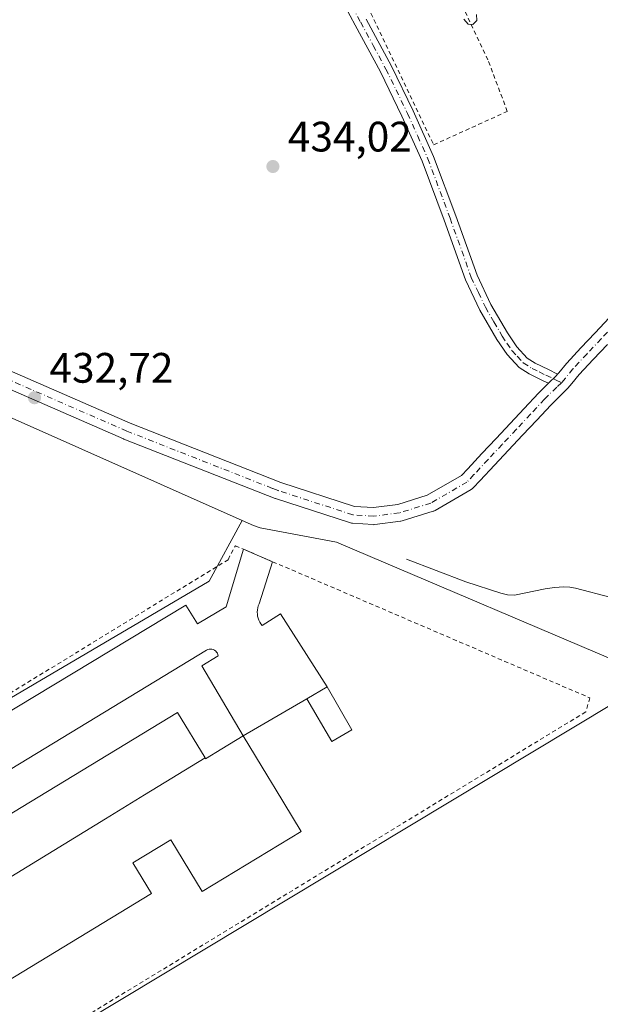
# Model space of a CAD drawing. Units: metres. Extents: x 607340 to 610812, y 4736206 to 4738574.
# Drawn here: x 607961 to 608097, y 4737199 to 4737431 of the extents above; entities that cross this region are included whole.
import ezdxf

# ---------------------------------------------------------------- set-up
doc = ezdxf.new("R2010")
doc.units = ezdxf.units.M
doc.header["$MEASUREMENT"] = 0
doc.linetypes.add('DGN Style 2', pattern=[1.6480167562047852, 0.988810053722871, -0.6592067024819142])
doc.linetypes.add('DGN Style 4', pattern=[2.6384748266838614, 1.318413404963828, -0.6592067024819142, 0.001648016756204785, -0.6592067024819142])
for name, color, linetype, lineweight in [('Alambrada', 7, 'DGN Style 2', 0), ('Camino Cxs', 7, 'Continuous', 0), ('Camino eje', 30, 'DGN Style 4', 13), ('Carretera de calzada única Cxs', 7, 'Continuous', 13), ('Carretera de calzada única eje', 7, 'DGN Style 4', 0), ('Corriente natural lineal', 142, 'Continuous', 13), ('Cultivos herbáceos CxS', 92, 'Continuous', 0), ('Curva de nivel normal', 30, 'Continuous', 0), ('Edificación Cxs', 1, 'Continuous', 13), ('Elemento construido', 1, 'Continuous', 0), ('Explanada Cxs', 7, 'Continuous', 0), ('Huerta CxS', 92, 'Continuous', 0), ('Núcleo urbano CxS', 7, 'Continuous', 0), ('Punto de cota en terreno', 7, 'Continuous', 0), ('Rótulo de punto de cota en terreno', 7, 'Continuous', 0), ('Valla', 7, 'DGN Style 2', 0)]:
    doc.layers.add(name, color=color, linetype=linetype, lineweight=lineweight)
doc.styles.add('Style-Arial', font='txt')

# ---------------------------------------------------------------- blocks, each defined once
blk = doc.blocks.new('*U21')
at = {"layer": 'Cultivos herbáceos CxS', "color": 92, "linetype": 'Continuous', "lineweight": 0}
for points in [[(608099.3081, 4737280.9023, 432.5393999999943), (608043.2505000001, 4737304.6919, 432.956600000005), (608035.3164999997, 4737308.058900001, 432.9159000000073), (608017.4007000001, 4737311.482899999, 432.9069000000018), (608015.7664999999, 4737311.994700001, 432.9073000000063), (608013.1202999996, 4737313.170100001, 432.9317000000011), (607955.3646999998, 4737338.7994, 432.8353999999963)], [(607749.7600999996, 4737343.4301, 433.1006999999955), (607763.8400999998, 4737320.4901, 432.945200000002), (607807.7801000001, 4737248.9001, 433.0158999999985), (607809.0105, 4737249.639000001, 433.0492999999988), (607839.2368999999, 4737201.193299999, 433.8757000000041), (607859.6003000002, 4737168.557499999, 433.9820000000037), (607879.2059000004, 4737137.1359, 434.1487999999954), (607879.4921000004, 4737137.3081, 434.1483000000007), (607936.3709000006, 4737171.4957, 433.0155999999988), (608110.4945, 4737276.155099999, 432.3987000000052)]]:
    blk.add_polyline3d(points, dxfattribs=at)
blk = doc.blocks.new('5PATER')
at = {"layer": 'Huerta CxS', "linetype": 'Continuous', "lineweight": 0}
h = blk.add_hatch(color=51, dxfattribs=at)
edge = h.paths.add_edge_path()
edge.add_ellipse((0, 0), major_axis=(-0.1095731443231308, -0.1110710700762829), ratio=0.9994222409660322, start_angle=0, end_angle=360)

msp = doc.modelspace()

# ---------------------------------------------------------------- linework, layer by layer
at = {"layer": 'Alambrada', "color": 7, "linetype": 'DGN Style 2', "lineweight": 0}
msp.add_polyline3d([(608013.4401000004, 4737306.440099999, 432.9765999999945), (608020.3000999996, 4737303.4901, 433.1543999999994), (608094.9600999998, 4737271.440099999, 432.7244000000064), (608093.9901000002, 4737268.1501, 432.5645999999979), (607878.7701000003, 4737137.130100001, 434.4484999999986), (607841.8101000005, 4737201.0001, 440.7452000000048), (608009.8000999996, 4737303.960100001, 432.8178000000044), (608011.5500999996, 4737307.2501, 432.9308000000019), (608013.4401000004, 4737306.440099999, 432.9765999999945)], dxfattribs=at)
at = {"layer": 'Camino Cxs', "color": 7, "linetype": 'Continuous', "lineweight": 0, "extrusion": (0.1944420792318818, 0.4541842628864977, 0.8694302347918615), "elevation": 2270242.939273248, "flags": 128}
msp.add_lwpolyline([(1305432.790397171, -3994252.390891345), (1305431.83440331, -3994255.0531416), (1305431.685418134, -3994255.613199872)], dxfattribs=at)
at = {"layer": 'Camino Cxs', "color": 7, "linetype": 'Continuous', "lineweight": 0}
for points in [[(608042.3000999996, 4737431.110099999, 433.8800000000047), (608048.2600999996, 4737420.0701, 433.7244000000064), (608053.3800999997, 4737409.550100001, 433.5486999999994), (608058.1801000005, 4737398.850099999, 433.8181000000041), (608063.4200999998, 4737384.8301, 433.3960999999982), (608068.3901000004, 4737370.940099999, 433.4257999999973), (608071.6401000004, 4737364.030099999, 433.3595999999961), (608075.5601000005, 4737357.340100001, 433.3267999999953), (608077.7701000003, 4737354.040100001, 433.1921000000002), (608080.2301000003, 4737351.390100001, 433.1674999999959), (608082.0701000001, 4737350.200099999, 433.1756000000024), (608085.2401000002, 4737348.700099999, 433.0521000000008), (608087.3645000001, 4737347.608300001, 432.9689000000071), (608087.0358999996, 4737347.2193, 433.2455999999948), (608085.2461000001, 4737345.467700001, 434.5608999999968), (608083.9901000002, 4737346.0601, 433.8031000000047), (608080.6501000002, 4737347.6501, 432.8432999999932), (608078.3400999998, 4737349.140100001, 432.8956000000035), (608075.4801000003, 4737352.2301, 432.9349999999977), (608073.0800999999, 4737355.790100001, 432.9896000000008), (608069.0601000005, 4737362.670100001, 433.0209999999934), (608065.6901000004, 4737369.8201, 433.0617000000057), (608060.6801000005, 4737383.8301, 433.2330999999977), (608055.4801000003, 4737397.7401, 433.522100000002), (608050.7301000003, 4737408.3101, 433.5296999999992), (608045.6601, 4737418.7301, 433.7158999999957), (608039.7301000003, 4737429.7301, 433.8813999999985), (608033.8501000004, 4737440.7501, 434.0715000000055)], [(608085.2461000001, 4737345.467700001, 434.5608999999968), (608083.9901000002, 4737346.0601, 433.8031000000047), (608080.6501000002, 4737347.6501, 432.8432999999932), (608078.3400999998, 4737349.140100001, 432.8956000000035), (608075.4801000003, 4737352.2301, 432.9349999999977), (608073.0800999999, 4737355.790100001, 432.9896000000008), (608069.0601000005, 4737362.670100001, 433.0209999999934), (608065.6901000004, 4737369.8201, 433.0617000000057), (608060.6801000005, 4737383.8301, 433.2330999999977), (608055.4801000003, 4737397.7401, 433.522100000002), (608050.7301000003, 4737408.3101, 433.5296999999992), (608045.6601, 4737418.7301, 433.7158999999957), (608039.7301000003, 4737429.7301, 433.8813999999985), (608033.8501000004, 4737440.7501, 434.0715000000055)], [(608042.3000999996, 4737431.110099999, 433.8800000000047), (608048.2600999996, 4737420.0701, 433.7244000000064), (608053.3800999997, 4737409.550100001, 433.5486999999994), (608058.1801000005, 4737398.850099999, 433.8181000000041), (608063.4200999998, 4737384.8301, 433.3960999999982), (608068.3901000004, 4737370.940099999, 433.4257999999973), (608071.6401000004, 4737364.030099999, 433.3595999999961), (608075.5601000005, 4737357.340100001, 433.3267999999953), (608077.7701000003, 4737354.040100001, 433.1921000000002), (608080.2301000003, 4737351.390100001, 433.1674999999959), (608082.0701000001, 4737350.200099999, 433.1756000000024), (608085.2401000002, 4737348.700099999, 433.0521000000008), (608087.3645000001, 4737347.608300001, 432.9689000000071)]]:
    msp.add_polyline3d(points, dxfattribs=at)
at = {"layer": 'Camino eje', "color": 30, "linetype": 'DGN Style 4', "lineweight": 13, "extrusion": (-0.6566775871383156, 0.3374475479533727, 0.6744654912821384), "elevation": 1199581.66842519, "flags": 128}
msp.add_lwpolyline([(-4491504.712631582, -1095266.356233962), (-4491504.712631581, -1095264.28920589)], dxfattribs=at)
at = {"layer": 'Camino eje', "color": 30, "linetype": 'DGN Style 4', "lineweight": 13}
msp.add_polyline3d([(608035.1501000002, 4737441.4101, 434.1042000000016), (608041.0151000004, 4737430.420100001, 433.8809999999939), (608043.9801000003, 4737424.920100001, 433.817200000005), (608046.9600999998, 4737419.4001, 433.7207000000053), (608052.0551000005, 4737408.9301, 433.5334000000003), (608054.4301000005, 4737403.645099999, 433.5313000000024), (608056.8300999999, 4737398.295100001, 433.6043999999966), (608062.0500999996, 4737384.3301, 433.3393999999971), (608067.0401, 4737370.380100001, 433.1901999999973), (608068.7251000004, 4737366.8051, 433.1581000000006), (608070.3501000004, 4737363.350099999, 433.1812000000064), (608072.3601000002, 4737359.9101, 433.1300000000047), (608074.3201000001, 4737356.565099999, 433.1370000000024), (608075.4250999996, 4737354.915100001, 433.1252999999998), (608076.6250999998, 4737353.1351, 433.023000000001), (608077.8551000003, 4737351.8101, 432.9812999999995), (608079.2851, 4737350.265100001, 433.0099000000046), (608081.3601000002, 4737348.925100001, 432.9909999999945), (608083.0301000001, 4737348.130100001, 432.9357000000019), (608084.6151000002, 4737347.380100001, 432.978099999993), (608086.2901, 4737346.590100001, 433.8007999999973), (608087.0251000002, 4737346.212300001, 434.3078999999998)], dxfattribs=at)
at = {"layer": 'Carretera de calzada única Cxs', "color": 7, "linetype": 'Continuous', "lineweight": 13, "extrusion": (0.1944420792318818, 0.4541842628864977, 0.8694302347918615), "elevation": 2270242.939273248, "flags": 128}
msp.add_lwpolyline([(1305432.790397171, -3994252.390891345), (1305431.83440331, -3994255.0531416), (1305431.685418134, -3994255.613199872)], dxfattribs=at)
at = {"layer": 'Carretera de calzada única Cxs', "color": 7, "linetype": 'Continuous', "lineweight": 13}
for points in [[(607908.8579000002, 4737370.0101, 432.782600000006), (607986.7851, 4737336.0459, 432.7171999999992), (608022.2544999998, 4737322.111500001, 432.6950999999972), (608039.5796999997, 4737316.492500001, 432.6820000000008), (608044.0554999998, 4737316.2039, 432.8598999999958), (608049.7248999998, 4737316.9497, 434.8858000000037), (608056.7011000002, 4737319.113100001, 436.2492999999959), (608064.7651000004, 4737323.801100001, 432.7041999999929), (608066.2100999998, 4737325.347100001, 432.6882999999943), (608069.5493000001, 4737328.906300001, 434.7044000000024), (608072.8602999998, 4737332.4573, 435.0850999999967), (608076.2012999998, 4737336.008300001, 433.5396000000038), (608079.5182999996, 4737339.5551, 434.6736999999994), (608082.8372999998, 4737343.1141, 434.9872999999934), (608082.9033000004, 4737343.181500001, 434.9946000000054), (608085.2461000001, 4737345.467700001, 434.5608999999968), (608087.0358999996, 4737347.2193, 433.2455999999948), (608087.3645000001, 4737347.608300001, 432.9689000000071), (608087.6511000004, 4737347.9475, 433.1913999999961), (608089.4190999996, 4737350.114900001, 434.6965999999957), (608089.4955000002, 4737350.202099999, 434.727899999998), (608092.8195000002, 4737353.7763, 435.0788999999932), (608096.1612999998, 4737357.328299999, 434.9940999999963), (608099.4782999996, 4737360.8751, 434.1898999999976)], [(607908.8579000002, 4737370.0101, 432.782600000006), (607986.7851, 4737336.0459, 432.7171999999992), (608022.2544999998, 4737322.111500001, 432.6950999999972), (608039.5796999997, 4737316.492500001, 432.6820000000008), (608044.0554999998, 4737316.2039, 432.8598999999958), (608049.7248999998, 4737316.9497, 434.8858000000037), (608056.7011000002, 4737319.113100001, 436.2492999999959), (608064.7651000004, 4737323.801100001, 432.7041999999929), (608066.2100999998, 4737325.347100001, 432.6882999999943), (608069.5493000001, 4737328.906300001, 434.7044000000024), (608072.8602999998, 4737332.4573, 435.0850999999967), (608076.2012999998, 4737336.008300001, 433.5396000000038), (608079.5182999996, 4737339.5551, 434.6736999999994), (608082.8372999998, 4737343.1141, 434.9872999999934), (608082.9033000004, 4737343.181500001, 434.9946000000054), (608085.2461000001, 4737345.467700001, 434.5608999999968)], [(608087.3645000001, 4737347.608300001, 432.9689000000071), (608087.6511000004, 4737347.9475, 433.1913999999961), (608089.4190999996, 4737350.114900001, 434.6965999999957), (608089.4955000002, 4737350.202099999, 434.727899999998), (608092.8195000002, 4737353.7763, 435.0788999999932), (608096.1612999998, 4737357.328299999, 434.9940999999963), (608099.4782999996, 4737360.8751, 434.1898999999976), (608102.8013000004, 4737364.438300001, 433.1236000000063), (608106.1403000001, 4737367.977299999, 433.1394), (608108.3679000001, 4737370.3727, 433.078800000003)], [(608099.0787000004, 4737354.591700001, 440.8714999999939), (608095.7407000001, 4737351.0439, 440.8120999999956), (608092.4688999997, 4737347.5255, 439.3564999999944), (608090.7267000005, 4737345.389900001, 438.2421000000032), (608089.7928999999, 4737344.284499999, 438.170100000003), (608088.5734999999, 4737343.125700001, 438.3840000000055), (608085.7304999996, 4737340.351500001, 439.8003000000026), (608082.4417000003, 4737336.824899999, 438.6677000000054), (608079.1187000005, 4737333.271700001, 436.061400000006), (608075.7796999998, 4737329.722899999, 437.8236999999936), (608072.4707000004, 4737326.173900001, 437.4744000000064), (608069.1299000002, 4737322.6129, 433.980899999995), (608067.4861000003, 4737320.8543, 432.9848000000056), (608067.3107000003, 4737320.687899999, 433.028999999995), (608067.0302999998, 4737320.490900001, 433.0941000000021), (608058.5126999998, 4737315.5395, 441.2633999999962), (608058.1941000001, 4737315.390699999, 441.7679000000062), (608058.1025, 4737315.3597, 441.8904999999941), (608050.7471000003, 4737313.0789, 438.7958999999974), (608050.5021000003, 4737313.019500001, 438.4401000000071), (608050.4156999999, 4737313.006100001, 438.3078999999998), (608044.3831000002, 4737312.2125, 433.1309999999939), (608044.1222999999, 4737312.1953, 433.093399999998), (608043.9935, 4737312.1995, 433.0752000000066), (608039.0721000005, 4737312.516899999, 432.811400000006), (608038.8537, 4737312.543299999, 432.8073000000004), (608038.5839000001, 4737312.610500001, 432.8007999999973), (608020.9627, 4737318.3255, 432.8092000000034), (608020.8957000002, 4737318.3485, 432.8090999999986), (607985.2883000001, 4737332.336300001, 432.851999999999), (607985.2204999998, 4737332.364499999, 432.851800000004), (607907.2884999998, 4737366.330700001, 432.8758999999991)], [(608099.0787000004, 4737354.591700001, 440.8714999999939), (608095.7407000001, 4737351.0439, 440.8120999999956), (608092.4688999997, 4737347.5255, 439.3564999999944), (608090.7267000005, 4737345.389900001, 438.2421000000032), (608089.7928999999, 4737344.284499999, 438.170100000003), (608088.5734999999, 4737343.125700001, 438.3840000000055), (608085.7304999996, 4737340.351500001, 439.8003000000026), (608082.4417000003, 4737336.824899999, 438.6677000000054), (608079.1187000005, 4737333.271700001, 436.061400000006), (608075.7796999998, 4737329.722899999, 437.8236999999936), (608072.4707000004, 4737326.173900001, 437.4744000000064), (608069.1299000002, 4737322.6129, 433.980899999995), (608067.4861000003, 4737320.8543, 432.9848000000056), (608067.3107000003, 4737320.687899999, 433.028999999995), (608067.0302999998, 4737320.490900001, 433.0941000000021), (608058.5126999998, 4737315.5395, 441.2633999999962), (608058.1941000001, 4737315.390699999, 441.7679000000062), (608058.1025, 4737315.3597, 441.8904999999941), (608050.7471000003, 4737313.0789, 438.7958999999974), (608050.5021000003, 4737313.019500001, 438.4401000000071), (608050.4156999999, 4737313.006100001, 438.3078999999998), (608044.3831000002, 4737312.2125, 433.1309999999939), (608044.1222999999, 4737312.1953, 433.093399999998), (608043.9935, 4737312.1995, 433.0752000000066), (608039.0721000005, 4737312.516899999, 432.811400000006), (608038.8537, 4737312.543299999, 432.8073000000004), (608038.5839000001, 4737312.610500001, 432.8007999999973), (608020.9627, 4737318.3255, 432.8092000000034), (608020.8957000002, 4737318.3485, 432.8090999999986), (607985.2883000001, 4737332.336300001, 432.851999999999), (607985.2204999998, 4737332.364499999, 432.851800000004), (607907.2884999998, 4737366.330700001, 432.8758999999991)]]:
    msp.add_polyline3d(points, dxfattribs=at)
at = {"layer": 'Carretera de calzada única eje', "color": 7, "linetype": 'DGN Style 4', "lineweight": 0}
for points in [[(608020.2609000001, 4737320.7459, 432.7599999999948), (607986.0195000004, 4737334.197899999, 432.7860999999976), (607908.0730999997, 4737368.170499999, 432.8239999999933), (607839.9693, 4737396.5867, 433.6214999999939), (607801.7105, 4737413.2555, 433.5112999999984), (607769.3255000003, 4737427.225500001, 433.5319000000018), (607761.5466999998, 4737428.971899999, 434.4072000000015), (607757.1017000005, 4737428.4955, 435.5034000000014), (607754.2099000001, 4737427.5317, 433.9207000000025)], [(608111.0500999996, 4737370.3201, 433.0746999999974), (608107.6001000004, 4737366.610099999, 433.0669000000053), (608104.2600999996, 4737363.0701, 433.0491999999941), (608100.9401000004, 4737359.5101, 434.8047999999981), (608097.6201, 4737355.960100001, 437.4409000000014), (608094.2801000001, 4737352.4101, 437.7161000000052), (608090.9600999998, 4737348.840100001, 436.6235000000015), (608089.1901000004, 4737346.670100001, 435.8156000000017), (608088.2651000004, 4737345.575099999, 435.8340000000026)], [(608088.2651000004, 4737345.575099999, 435.8340000000026), (608087.1766999997, 4737344.5571, 436.1193000000058), (608084.3000999996, 4737341.7501, 437.0282000000007), (608080.9801000003, 4737338.190099999, 436.5316000000021), (608077.6601, 4737334.640100001, 434.0671000000002), (608074.3201000001, 4737331.090100001, 436.110400000005), (608071.0100999996, 4737327.540100001, 436.2972000000009), (608067.6700999998, 4737323.9801, 432.8585000000021), (608066.0251000002, 4737322.220100001, 432.7970999999961), (608057.5100999996, 4737317.270099999, 438.553700000004), (608050.1546999998, 4737314.9891, 436.5681000000041), (608044.1222999999, 4737314.1953, 432.9915000000037), (608039.2008999997, 4737314.512900001, 432.7403999999952), (608021.5796999997, 4737320.2279, 432.7551999999997), (608020.2609000001, 4737320.7459, 432.7599999999948)]]:
    msp.add_polyline3d(points, dxfattribs=at)
at = {"layer": 'Corriente natural lineal', "color": 142, "linetype": 'Continuous', "lineweight": 13}
msp.add_polyline3d([(608051.8288000004, 4737304.0931, 432.8665000000037), (608065.7301000003, 4737298.710100001, 432.6992999999929), (608073.9801000003, 4737296.0601, 432.5760000000009), (608075.6001000004, 4737295.6801, 432.5250999999989), (608077.2301000003, 4737295.610099999, 432.4789000000019), (608084.4501, 4737297.110099999, 432.3732000000019), (608086.6201, 4737297.4101, 432.5377000000008), (608088.8000999996, 4737297.5801, 432.5988999999972), (608090.2001, 4737297.5101, 432.5831000000035), (608091.6001000004, 4737297.270099999, 432.5623000000051), (608099.9801000003, 4737295.100099999, 432.1634999999952), (608112.2001, 4737291.0001, 432.445000000007), (608124.4600999998, 4737287.340100001, 431.8798999999999), (608129.0500999996, 4737286.880100001, 432.0529999999999), (608132.0816000003, 4737286.9485, 432.6122999999934)], dxfattribs=at)
at = {"layer": 'Cultivos herbáceos CxS', "color": 92, "linetype": 'Continuous', "lineweight": 0, "extrusion": (-0.001393051927346375, 0.0006181728830045288, 0.9999988386336329), "elevation": 2514.415888177928, "flags": 128}
msp.add_lwpolyline([(607955.377764625, 4737338.150214152), (608013.1334427355, 4737312.520909255)], dxfattribs=at)
at = {"layer": 'Cultivos herbáceos CxS', "color": 92, "linetype": 'Continuous', "lineweight": 0}
msp.add_polyline3d([(607839.2368999999, 4737201.193299999, 433.8757000000041), (607859.6003000002, 4737168.557499999, 433.9820000000037), (607879.2059000004, 4737137.1359, 434.1487999999954), (607879.4921000004, 4737137.3081, 434.1483000000007), (607936.3709000006, 4737171.4957, 433.0155999999988), (608110.4945, 4737276.155099999, 432.3987000000052), (608102.3191000001, 4737279.624700001, 432.4290000000037), (608099.3081, 4737280.9023, 432.5393999999943), (608043.2505000001, 4737304.6919, 432.956600000005), (608035.3164999997, 4737308.058900001, 432.9159000000073), (608017.4007000001, 4737311.482899999, 432.9069000000018), (608015.7664999999, 4737311.994700001, 432.9073000000063), (608013.1202999996, 4737313.170100001, 432.9317000000011)], dxfattribs=at)
at = {"layer": 'Curva de nivel normal', "color": 30, "linetype": 'Continuous', "lineweight": 0, "elevation": 435, "flags": 128}
msp.add_lwpolyline([(608065.2999999998, 4737431.120100001), (608066.3300000001, 4737429.960100001), (608067.3700000001, 4737429.860099999), (608068.3799999999, 4737430.8201), (608068.2800000003, 4737432.220100001)], dxfattribs=at)
at = {"layer": 'Edificación Cxs', "color": 1, "linetype": 'Continuous', "lineweight": 13, "extrusion": (0.03636781006794285, 0.02099898655936568, 0.9991178233593583), "elevation": 122024.2198463672, "flags": 128}
msp.add_lwpolyline([(3798462.352048562, -2892795.0858272), (3798462.352048562, -2892789.561352203)], dxfattribs=at)
at = {"layer": 'Edificación Cxs', "color": 1, "linetype": 'Continuous', "lineweight": 13, "elevation": 441.5724999999948, "flags": 128}
msp.add_lwpolyline([(608004.3849999999, 4737257.3137), (607990.1440000003, 4737248.607000001), (607980.9929999998, 4737243.005999999), (607929.4289999995, 4737211.447000001), (607931.4979999998, 4737208.064999999), (607923.2174000005, 4737206.516600001), (607925.5800999999, 4737207.950099999), (607918.4200999998, 4737219.7501), (607997.9001000002, 4737268.0001)], close=True, dxfattribs=at)
at = {"layer": 'Edificación Cxs', "color": 1, "linetype": 'Continuous', "lineweight": 13, "elevation": 441.7069000000045, "flags": 128}
msp.add_lwpolyline([(607920.4212999997, 4737199.0277), (607919.4175000006, 4737200.6801), (607917.8501000004, 4737203.2601), (607923.2144999999, 4737206.514699999), (607923.2174000005, 4737206.516600001), (607931.4979999998, 4737208.064999999), (607929.4289999995, 4737211.447000001), (607980.9929999998, 4737243.005999999), (607990.1440000003, 4737248.607000001), (608004.3849999999, 4737257.3137), (608004.4901000002, 4737257.140100001), (608008.3086999999, 4737259.4615), (608008.3157000003, 4737259.465700001), (608013.3400999998, 4737262.520099999), (608019.1611000003, 4737252.930299999), (608020.8629000002, 4737250.126700001), (608027.0100999996, 4737240.0001), (608003.7401000002, 4737225.880100001), (607996.3300999999, 4737238.0801), (607987.4001000002, 4737232.6601), (607991.8000999996, 4737225.380100001), (607931.2200999996, 4737188.610099999)], dxfattribs=at)
at = {"layer": 'Edificación Cxs', "color": 1, "linetype": 'Continuous', "lineweight": 13}
for points in [[(608033.1601, 4737274.0101, 433.8147999999928), (608038.9700999996, 4737263.950099999, 433.4130000000005), (608034.1901000004, 4737261.190099999, 433.8105000000069), (608028.3800999997, 4737271.2501, 434.0467999999965)], [(607920.4212999997, 4737199.0277, 436.1753999999929), (607919.4175000006, 4737200.6801, 435.9297999999981), (607917.8501000004, 4737203.2601, 434.8190999999933), (607923.2144999999, 4737206.514699999, 437.254700000005), (607923.2176999999, 4737206.5167, 437.2550000000047), (607925.5800999999, 4737207.950099999, 437.8940000000002), (607918.4200999998, 4737219.7501, 434.953999999998), (607997.9001000002, 4737268.0001, 434.7296999999963), (608004.3847000003, 4737257.3135, 440.469299999997), (608004.4901000002, 4737257.140100001, 440.6575000000012), (608008.3086999999, 4737259.4615, 439.2094999999972), (608008.3157000003, 4737259.465700001, 439.203800000003), (608013.3400999998, 4737262.520099999, 435.6013999999996)], [(608013.3400999998, 4737262.520099999, 435.6013999999996), (608019.1611000003, 4737252.930299999, 436.5160999999935), (608020.8629000002, 4737250.126700001, 435.8144999999931), (608027.0100999996, 4737240.0001, 434.040399999998), (608003.7401000002, 4737225.880100001, 436.3864999999933), (607996.3300999999, 4737238.0801, 441.7069000000047), (607987.4001000002, 4737232.6601, 440.2093000000023), (607991.8000999996, 4737225.380100001, 434.5412999999971), (607931.2200999996, 4737188.610099999, 435.6070000000037)]]:
    msp.add_polyline3d(points, dxfattribs=at)
msp.add_3dface([(608038.9700999996, 4737263.950099999, 434.0467999999965), (608034.1901000004, 4737261.190099999, 434.0467999999965), (608028.3800999997, 4737271.2501, 434.0467999999965), (608033.1601, 4737274.0101, 434.0467999999965)], dxfattribs=at)
at = {"layer": 'Elemento construido', "color": 1, "linetype": 'Continuous', "lineweight": 0}
msp.add_polyline3d([(608013.3400999998, 4737262.520099999, 435.6013999999996), (608003.6101000002, 4737278.9901, 432.7281999999978), (608007.4801000003, 4737281.3201, 432.5685999999987), (608007.4101, 4737281.640100001, 432.5396999999939), (608007.2901, 4737281.940099999, 432.5135000000009), (608007.1201, 4737282.210100001, 432.4910999999993), (608006.9001000002, 4737282.450099999, 432.4726999999984), (608006.6401000004, 4737282.6501, 432.4720999999991), (608006.3400999998, 4737282.790100001, 432.4763999999996), (608006.0301000001, 4737282.890100001, 432.4808000000049), (608005.7100999998, 4737282.920100001, 432.485400000005), (608005.3800999997, 4737282.890100001, 432.4900000000052), (608005.0701000001, 4737282.8101, 432.4943000000058), (608004.7701000003, 4737282.670100001, 432.4983999999968), (607906.8400999998, 4737223.2501, 432.8114999999962)], dxfattribs=at)
at = {"layer": 'Explanada Cxs', "color": 7, "linetype": 'Continuous', "lineweight": 0, "extrusion": (-0.02186722534911871, 0.009403544427039995, 0.9997166587627415), "elevation": 31684.75858389788, "flags": 128}
msp.add_lwpolyline([(-4592167.337676325, -1312534.973658278), (-4592167.337676325, -1312527.504139363)], dxfattribs=at)
at = {"layer": 'Explanada Cxs', "color": 7, "linetype": 'Continuous', "lineweight": 0, "extrusion": (0.03636781006794285, 0.02099898655936568, 0.9991178233593583), "elevation": 122024.2198463672, "flags": 128}
msp.add_lwpolyline([(3798462.352048562, -2892795.0858272), (3798462.352048562, -2892789.561352203)], dxfattribs=at)
at = {"layer": 'Explanada Cxs', "color": 7, "linetype": 'Continuous', "lineweight": 0, "extrusion": (0.07700792628469631, 0.04469941466251005, 0.9960279823469619), "elevation": 259008.5794091995, "flags": 128}
msp.add_lwpolyline([(3791846.474111729, -2892447.487680036), (3791846.474111729, -2892430.028261913)], dxfattribs=at)
at = {"layer": 'Explanada Cxs', "color": 7, "linetype": 'Continuous', "lineweight": 0}
for points in [[(607844.8601000002, 4737199.800100001, 439.6983000000037), (607999.8901000004, 4737293.280099999, 433.7624999999971), (608002.6001000004, 4737288.8301, 432.6487999999954), (608009.3701, 4737292.890100001, 432.6233000000066), (608013.4401000004, 4737306.440099999, 432.9765999999945), (608020.3000999996, 4737303.4901, 433.1543999999994), (608017.1001000004, 4737293.5601, 432.7767000000022), (608016.9200999998, 4737293.100099999, 432.7565999999933), (608016.7901, 4737292.630100001, 432.7382000000071), (608016.7100999998, 4737292.140100001, 432.7157000000007), (608016.6801000005, 4737291.6501, 432.6929999999993), (608016.7001, 4737291.1601, 432.672000000006), (608016.7701000003, 4737290.670100001, 432.6523000000016), (608016.8901000004, 4737290.190099999, 432.6339000000008), (608017.0601000005, 4737289.7301, 432.6171000000032), (608017.2701000003, 4737289.290100001, 432.6012000000047), (608017.5301000001, 4737288.870100001, 432.5866999999998), (608017.8300999999, 4737288.4801, 432.5761000000057), (608022.1300999997, 4737291.2401, 432.8984000000055), (608033.1601, 4737274.0101, 433.8147999999928), (608028.3800999997, 4737271.2501, 434.0467999999965), (608013.3400999998, 4737262.520099999, 435.6013999999996), (608003.6101000002, 4737278.9901, 432.7281999999978), (608007.4801000003, 4737281.3201, 432.5685999999987), (608007.4101, 4737281.640100001, 432.5396999999939), (608007.2901, 4737281.940099999, 432.5135000000009), (608007.1201, 4737282.210100001, 432.4910999999993), (608006.9001000002, 4737282.450099999, 432.4726999999984), (608006.6401000004, 4737282.6501, 432.4720999999991), (608006.3400999998, 4737282.790100001, 432.4763999999996), (608006.0301000001, 4737282.890100001, 432.4808000000049), (608005.7100999998, 4737282.920100001, 432.485400000005), (608005.3800999997, 4737282.890100001, 432.4900000000052), (608005.0701000001, 4737282.8101, 432.4943000000058), (608004.7701000003, 4737282.670100001, 432.4983999999968), (607906.8400999998, 4737223.2501, 432.8114999999962)], [(607906.2600999996, 4737220.350099999, 432.8343000000023), (607934.2801000001, 4737174.8301, 434.7578000000067), (607879.1201, 4737140.190099999, 434.824099999998), (607844.8601000002, 4737199.800100001, 439.6983000000037), (607999.8901000004, 4737293.280099999, 433.7624999999971), (608002.6001000004, 4737288.8301, 432.6487999999954), (608009.3701, 4737292.890100001, 432.6233000000066), (608013.4401000004, 4737306.440099999, 432.9765999999945)], [(608020.3000999996, 4737303.4901, 433.1543999999994), (608017.1001000004, 4737293.5601, 432.7767000000022), (608016.9200999998, 4737293.100099999, 432.7565999999933), (608016.7901, 4737292.630100001, 432.7382000000071), (608016.7100999998, 4737292.140100001, 432.7157000000007), (608016.6801000005, 4737291.6501, 432.6929999999993), (608016.7001, 4737291.1601, 432.672000000006), (608016.7701000003, 4737290.670100001, 432.6523000000016), (608016.8901000004, 4737290.190099999, 432.6339000000008), (608017.0601000005, 4737289.7301, 432.6171000000032), (608017.2701000003, 4737289.290100001, 432.6012000000047), (608017.5301000001, 4737288.870100001, 432.5866999999998), (608017.8300999999, 4737288.4801, 432.5761000000057), (608022.1300999997, 4737291.2401, 432.8984000000055), (608033.1601, 4737274.0101, 433.8147999999928)], [(608013.3400999998, 4737262.520099999, 435.6013999999996), (608003.6101000002, 4737278.9901, 432.7281999999978), (608007.4801000003, 4737281.3201, 432.5685999999987), (608007.4101, 4737281.640100001, 432.5396999999939), (608007.2901, 4737281.940099999, 432.5135000000009), (608007.1201, 4737282.210100001, 432.4910999999993), (608006.9001000002, 4737282.450099999, 432.4726999999984), (608006.6401000004, 4737282.6501, 432.4720999999991), (608006.3400999998, 4737282.790100001, 432.4763999999996), (608006.0301000001, 4737282.890100001, 432.4808000000049), (608005.7100999998, 4737282.920100001, 432.485400000005), (608005.3800999997, 4737282.890100001, 432.4900000000052), (608005.0701000001, 4737282.8101, 432.4943000000058), (608004.7701000003, 4737282.670100001, 432.4983999999968), (607906.8400999998, 4737223.2501, 432.8114999999962)]]:
    msp.add_polyline3d(points, dxfattribs=at)
at = {"layer": 'Núcleo urbano CxS', "color": 7, "linetype": 'Continuous', "lineweight": 0, "extrusion": (-0.001393051927346375, 0.0006181728830045288, 0.9999988386336329), "elevation": 2514.415888177928, "flags": 128}
msp.add_lwpolyline([(607955.377764625, 4737338.150214152), (608013.1334427355, 4737312.520909255)], dxfattribs=at)
at = {"layer": 'Núcleo urbano CxS', "color": 7, "linetype": 'Continuous', "lineweight": 0, "extrusion": (0.02379399705888172, -0.02852405665530053, 0.9993098738108652), "elevation": -120227.6939391584, "flags": 128}
msp.add_lwpolyline([(3501451.993492618, 3246104.658258318), (3501436.917245479, 3246098.646736696), (3501246.739318095, 3246130.071945779)], dxfattribs=at)
msp.add_lwpolyline([(3501451.993492618, 3246104.658258318), (3501436.917245479, 3246098.646736696), (3501246.739318095, 3246130.071945779)], dxfattribs=at)
at = {"layer": 'Núcleo urbano CxS', "color": 7, "linetype": 'Continuous', "lineweight": 0}
for points in [[(608013.1202999996, 4737313.170100001, 432.9317000000011), (608005.3913000004, 4737298.899700001, 432.7084000000032), (607839.2368999999, 4737201.193299999, 433.8757000000041), (607809.0105, 4737249.639000001, 433.0492999999988), (607886.7801000001, 4737296.340100001, 432.6196999999956), (607888.2701000003, 4737297.2601, 432.5966000000044), (607925.7901, 4737320.4901, 432.653999999995), (607955.3646999998, 4737338.7994, 432.8353999999963)], [(607839.2368999999, 4737201.193299999, 433.8757000000041), (608005.3913000004, 4737298.899700001, 432.7084000000032), (608013.1202999996, 4737313.170100001, 432.9317000000011), (608015.7664999999, 4737311.994700001, 432.9073000000063), (608017.4007000001, 4737311.482899999, 432.9069000000018), (608035.3164999997, 4737308.058900001, 432.9159000000073), (608043.2505000001, 4737304.6919, 432.956600000005), (608099.3081, 4737280.9023, 432.5393999999943), (608102.3191000001, 4737279.624700001, 432.4290000000037), (608110.4945, 4737276.155099999, 432.3987000000052), (607936.3709000006, 4737171.4957, 433.0155999999988), (607879.4921000004, 4737137.3081, 434.1483000000007), (607879.2059000004, 4737137.1359, 434.1487999999954), (607859.6003000002, 4737168.557499999, 433.9820000000037)]]:
    msp.add_polyline3d(points, close=True, dxfattribs=at)
msp.add_polyline3d([(607839.2368999999, 4737201.193299999, 433.8757000000041), (607859.6003000002, 4737168.557499999, 433.9820000000037), (607879.2059000004, 4737137.1359, 434.1487999999954), (607879.4921000004, 4737137.3081, 434.1483000000007), (607936.3709000006, 4737171.4957, 433.0155999999988), (608110.4945, 4737276.155099999, 432.3987000000052), (608102.3191000001, 4737279.624700001, 432.4290000000037), (608099.3081, 4737280.9023, 432.5393999999943), (608043.2505000001, 4737304.6919, 432.956600000005), (608035.3164999997, 4737308.058900001, 432.9159000000073), (608017.4007000001, 4737311.482899999, 432.9069000000018), (608015.7664999999, 4737311.994700001, 432.9073000000063), (608013.1202999996, 4737313.170100001, 432.9317000000011)], dxfattribs=at)
at = {"layer": 'Valla', "color": 7, "linetype": 'DGN Style 2', "lineweight": 0}
msp.add_polyline3d([(608058.1901000004, 4737401.5701, 433.6698999999935), (608075.5201000003, 4737409.440099999, 433.9057999999932), (608070.9600999998, 4737421.550100001, 434.209799999997), (608061.0100999996, 4737442.640100001, 435.3242000000028), (608059.1101000002, 4737447.3201, 439.8965000000026), (608057.1001000004, 4737452.2601, 451.9226999999955), (608056.6001000004, 4737453.470100001, 450.7722000000067), (608044.9801000003, 4737478.290100001, 435.6150999999954), (608041.3901000004, 4737482.2401, 435.5602000000072), (608031.0601000005, 4737493.6501, 435.3861999999936), (608003.6401000004, 4737522.670100001, 435.6545000000042), (607999.4101, 4737527.8101, 436.3987999999954), (607994.2100999998, 4737533.970100001, 437.147100000002), (607990.6901000004, 4737538.640100001, 436.1858999999968), (607971.0100999996, 4737520.9901, 435.7612999999984), (607986.4301000005, 4737507.2401, 435.5883999999933), (608007.3800999997, 4737488.960100001, 435.2758000000031), (608020.2801000001, 4737478.800100001, 434.9379000000045), (608024.3201000001, 4737474.5101, 434.7458000000043), (608027.3501000004, 4737469.790100001, 434.6493999999948), (608029.1401000004, 4737465.610099999, 434.6343000000052), (608037.8201000001, 4737444.5101, 434.5985999999976), (608039.8701, 4737439.970100001, 434.0901000000013), (608058.1901000004, 4737401.5701, 433.6698999999935)], dxfattribs=at)

# ---------------------------------------------------------------- block references
at = {"layer": 'Cultivos herbáceos CxS', "color": 92, "linetype": 'Continuous', "lineweight": 0}
msp.add_blockref('*U21', (0, 0), dxfattribs=at)
at = {"layer": 'Punto de cota en terreno', "color": 7, "linetype": 'Continuous', "lineweight": 0, "xscale": 10, "yscale": 10, "zscale": 10}
for p in [(608020.3600000005, 4737396.470000001, 434.0200000000041), (607964.2699999996, 4737342.07, 432.7200000000012)]:
    msp.add_blockref('5PATER', p, dxfattribs=at)

# ---------------------------------------------------------------- texts
at = {"layer": 'Rótulo de punto de cota en terreno', "color": 7, "linetype": 'Continuous', "lineweight": 0, "style": 'Style-Arial'}
for s, p in [('434,02', (608023.8877999998, 4737399.9978)), ('432,72', (607967.7977999998, 4737345.597800001))]:
    msp.add_text(s, height=7.000000000000002, dxfattribs=at).set_placement(p)

doc.saveas('drawing.dxf')
